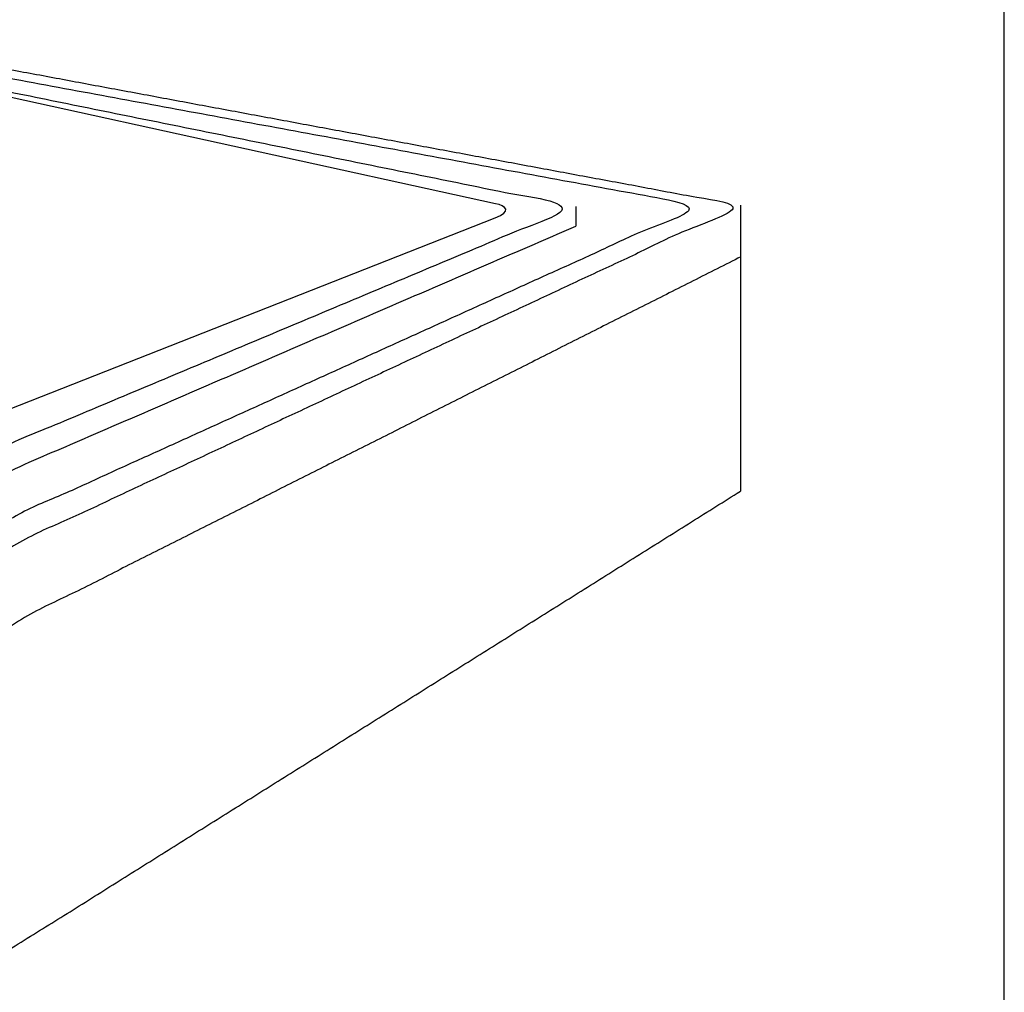
# Model space of a CAD drawing. Units: millimetres. Extents: x -19074 to -12370, y -6388 to -1648.
# Drawn here: x -13841 to -12370, y -5218 to -3764 of the extents above; entities that cross this region are included whole.
import ezdxf

# ---------------------------------------------------------------- set-up
doc = ezdxf.new("R2010")
doc.units = ezdxf.units.MM
doc.header["$MEASUREMENT"] = 0
doc.layers.add('Default', color=7, linetype='Continuous', true_color=0x000000)
doc.layers.add('Drawing Frame', color=7, linetype='Continuous', lineweight=30, true_color=0x000000)

msp = doc.modelspace()

# ---------------------------------------------------------------- linework, layer by layer
at = {"layer": 'Default'}
for p, q in [((-13130.3, -4039.3), (-14004, -3847.8)), ((-13010.4, -4043.5), (-13010.4, -4072.9)), ((-12764.3, -4041.5), (-12764.3, -4468.9)), ((-13887.5, -4358.2), (-13130.8, -4060.5))]:
    msp.add_line(p, q, dxfattribs=at)
for points, knots in [([(-14980.9, -3981.4), (-14452.1, -4282.4), (-13923.4, -4583.3), (-13343.8, -4312.4), (-12764.3, -4041.5), (-13382.8, -3926.6), (-14001.4, -3811.7), (-14491.2, -3896.6), (-14980.9, -3981.4)], [0, 0, 0, 1859.020795, 1859.020795, 3889.238949, 3889.238949, 5828.867671, 5828.867671, 7361.068049, 7361.068049, 7361.068049]), ([(-14934, -3984.3), (-14428.7, -4262.2), (-13923.4, -4540.1), (-13374.2, -4291.1), (-12825, -4042.1), (-13414.6, -3933.3), (-14004.1, -3824.5), (-14469.1, -3904.4), (-14934, -3984.3)], [0, 0, 0, 1859.020795, 1859.020795, 3889.238949, 3889.238949, 5828.867671, 5828.867671, 7361.068049, 7361.068049, 7361.068049]), ([(-14794.9, -3979.1), (-14359.2, -4202.9), (-13923.5, -4426.6), (-13467, -4235.1), (-13010.4, -4043.5), (-13510.3, -3942.3), (-14010.1, -3841), (-14402.5, -3910.1), (-14794.9, -3979.1)], [0, 0, 0, 1859.020795, 1859.020795, 3889.238949, 3889.238949, 5828.867671, 5828.867671, 7361.068049, 7361.068049, 7361.068049]), ([(-14794.9, -4005.1), (-14359.2, -4236.3), (-13923.5, -4467.5), (-13467, -4270.2), (-13010.4, -4072.9)], [0, 0, 0, 1859.020795, 1859.020795, 3889.238949, 3889.238949, 3889.238949]), ([(-12763.4, -4118.6), (-13343.4, -4410.7), (-13923.4, -4702.8), (-14452.1, -4379.1), (-14980.9, -4055.4)], [0, 0, 0, 2071.052319, 2071.052319, 3985.746109, 3985.746109, 3985.746109]), ([(-14980.9, -4413), (-14452.1, -4804.4), (-13923.4, -5195.9), (-13343.8, -4832.4), (-12764.3, -4468.9)], [0, 0, 0, 2256.727331, 2256.727331, 4555.763684, 4555.763684, 4555.763684])]:
    msp.add_open_spline(points, degree=2, knots=knots, dxfattribs=at)
msp.add_open_spline([(-13130.8, -4060.5), (-13104.9, -4051.1), (-13114.5, -4042.2), (-13130.3, -4039.3)], degree=3, dxfattribs=at)
at = {"layer": 'Drawing Frame'}
msp.add_lwpolyline([(-12369.9, -1647.7), (-19074.1, -1647.7), (-19074.1, -6388), (-12369.9, -6388), (-12369.9, -1647.7)], dxfattribs=at)

doc.saveas('drawing.dxf')
